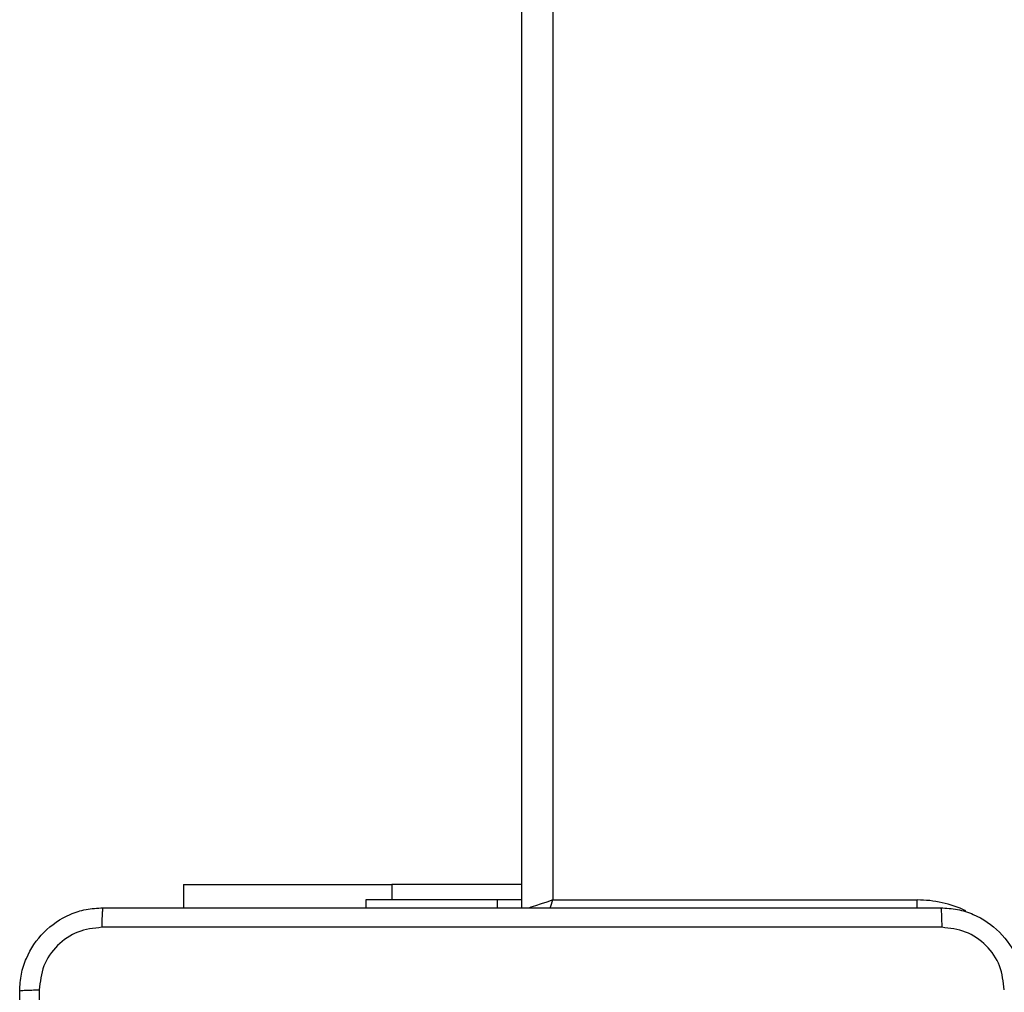
# Model space of a CAD drawing. Units: millimetres. Extents: x -4534 to 4980, y -3372 to 7188.
# Drawn here: x -139 to -45, y 4451 to 4544 of the extents above; entities that cross this region are included whole.
import ezdxf

# ---------------------------------------------------------------- set-up
doc = ezdxf.new("R2010")
doc.units = ezdxf.units.MM
doc.layers.add('Toestel 2D', color=7, linetype='Continuous', lineweight=20)

# ---------------------------------------------------------------- blocks, each defined once
blk = doc.blocks.new('44')
at = {"color": 7, "linetype": 'Continuous', "lineweight": 25}
for p, q in [((7534.6413, 1491.2804), (7534.6413, 1555.6554)), ((7534.9413, 1555.5554), (7534.9413, 1491.3554)), ((7531.3913, 1491.5054), (7531.3913, 1491.2804)), ((7531.3913, 1491.5054), (7533.3913, 1491.5054)), ((7534.6413, 1491.5054), (7533.3913, 1491.5054)), ((7533.1413, 1491.3554), (7533.1413, 1491.2804)), ((7534.4044, 1491.3554), (7533.1413, 1491.3554)), ((7534.6413, 1491.3554), (7534.4044, 1491.3554)), ((7534.9413, 1491.3554), (7538.4412, 1491.3554))]:
    blk.add_line(p, q, dxfattribs=at)
at = {"color": 8, "linetype": 'Continuous', "lineweight": 25}
for p, q in [((7533.3913, 1491.5054), (7533.3913, 1491.3554)), ((7534.4044, 1491.3554), (7534.4044, 1491.2804)), ((7538.4412, 1491.2795), (7538.4412, 1491.3554))]:
    blk.add_line(p, q, dxfattribs=at)
at = {"color": 8, "linetype": 'Continuous', "lineweight": 25, "flags": 128}
for points in [[(7534.9413, 1491.3554), (7534.8827, 1491.3359), (7534.8264, 1491.3171), (7534.7746, 1491.2999), (7534.7291, 1491.2847), (7534.7093, 1491.2781)], [(7534.9153, 1491.2775), (7534.9217, 1491.2969), (7534.9413, 1491.3554)]]:
    blk.add_lwpolyline(points, dxfattribs=at)
at = {"color": 8, "linetype": 'Continuous', "lineweight": 25}
blk.add_arc((7538.4413, 1490.2554), 1.1, 64.89047, 90, dxfattribs=at)
at = {"color": 7, "linetype": 'Continuous', "lineweight": 25}
for points, knots in [([(7529.8162, 1490.4804), (7529.8195, 1490.5349), (7529.8259, 1490.6424), (7529.8907, 1490.8426), (7530.0362, 1491.0603), (7530.2539, 1491.2058), (7530.454, 1491.2708), (7530.5617, 1491.2772), (7530.6163, 1491.2804)], [0, 0, 0, 0, 0.130351, 0.25732, 0.499991, 0.7424128, 0.8694411, 1, 1, 1, 1]), ([(7530.6163, 1491.2804), (7530.6149, 1491.2775), (7530.6122, 1491.2717), (7530.6087, 1491.2293), (7530.6062, 1491.1676), (7530.6058, 1491.1177), (7530.6055, 1491.0927)], [0, 0, 0, 0, 0.249917, 0.499893, 0.749584, 1, 1, 1, 1]), ([(7530.6163, 1491.2804), (7531.5102, 1491.2804), (7533.2984, 1491.2804), (7535.9841, 1491.2804), (7537.7723, 1491.2804), (7538.6663, 1491.2804)], [0, 0, 0, 0, 0.333296, 0.666702, 1, 1, 1, 1]), ([(7538.6663, 1491.2804), (7538.6676, 1491.2776), (7538.6703, 1491.272), (7538.6738, 1491.2292), (7538.6763, 1491.1674), (7538.6767, 1491.1176), (7538.677, 1491.0927)], [0, 0, 0, 0, 0.250407, 0.50016, 0.750041, 1, 1, 1, 1]), ([(7538.6663, 1491.2804), (7538.7208, 1491.2772), (7538.8285, 1491.2708), (7539.0286, 1491.2058), (7539.2463, 1491.0603), (7539.3918, 1490.8426), (7539.4566, 1490.6424), (7539.463, 1490.5349), (7539.4663, 1490.4804)], [0, 0, 0, 0, 0.130549, 0.257578, 0.500015, 0.742678, 0.86963, 1, 1, 1, 1]), ([(7530.6055, 1491.0927), (7530.5268, 1491.0835), (7530.3694, 1491.0651), (7530.1701, 1490.9265), (7530.0311, 1490.7274), (7530.013, 1490.5699), (7530.0039, 1490.4911)], [0, 0, 0, 0, 0.250023, 0.499935, 0.750042, 1, 1, 1, 1]), ([(7538.677, 1491.0927), (7537.7805, 1491.0927), (7535.9876, 1491.0926), (7533.2949, 1491.0926), (7531.502, 1491.0927), (7530.6055, 1491.0927)], [0, 0, 0, 0, 0.333337, 0.666663, 1, 1, 1, 1]), ([(7539.2786, 1490.4911), (7539.2695, 1490.5699), (7539.2514, 1490.7274), (7539.1124, 1490.9265), (7538.9131, 1491.065), (7538.7557, 1491.0835), (7538.677, 1491.0927)], [0, 0, 0, 0, 0.249958, 0.500066, 0.749965, 1, 1, 1, 1]), ([(7529.8162, 1490.4804), (7529.8191, 1490.4818), (7529.8246, 1490.4845), (7529.8674, 1490.4879), (7529.9293, 1490.4904), (7529.979, 1490.4909), (7530.0039, 1490.4911)], [0, 0, 0, 0, 0.250418, 0.500142, 0.750075, 1, 1, 1, 1]), ([(7530.0039, 1490.4911), (7530.004, 1489.5947), (7530.004, 1487.8018), (7530.004, 1485.109), (7530.004, 1483.3161), (7530.0039, 1482.4197)], [0, 0, 0, 0, 0.333337, 0.666663, 1, 1, 1, 1]), ([(7529.8162, 1482.4304), (7529.8162, 1483.3244), (7529.8162, 1485.1126), (7529.8162, 1487.7982), (7529.8162, 1489.5864), (7529.8162, 1490.4804)], [0, 0, 0, 0, 0.333297, 0.6667, 1, 1, 1, 1])]:
    blk.add_open_spline(points, degree=3, knots=knots, dxfattribs=at)
blk = doc.blocks.new('VPL-03-WD1413')
at = {"layer": 'Toestel 2D', "xscale": 10, "yscale": 10, "zscale": 10}
blk.add_blockref('44', (-75437.44, -10453.805), dxfattribs=at)
blk = doc.blocks.new('VPL-18-RC1413')
blk.add_blockref('VPL-03-WD1413', (0, 0))

msp = doc.modelspace()

# ---------------------------------------------------------------- block references
msp.add_blockref('VPL-18-RC1413', (0, 0))

doc.saveas('drawing.dxf')
